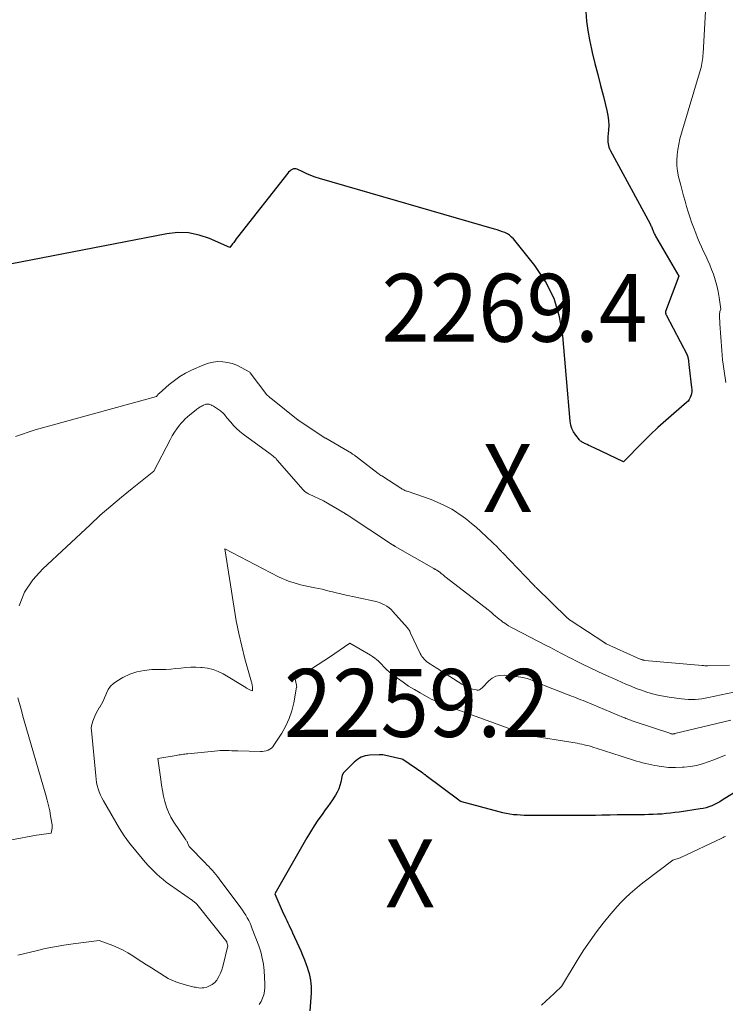
# Model space of a CAD drawing. Units: feet. Extents: x 1146672 to 1151672, y 7068870 to 7074867.
# Drawn here: x 1147338 to 1147442, y 7072495 to 7072640 of the extents above; entities that cross this region are included whole.
import ezdxf
from ezdxf.enums import TextEntityAlignment as Align

# ---------------------------------------------------------------- set-up
doc = ezdxf.new("R2010")
doc.units = ezdxf.units.FT
doc.header["$MEASUREMENT"] = 0
for name, color, linetype, lineweight in [('Level 44', 7, 'Continuous', 0), ('Level 45', 7, 'Continuous', 0), ('Level 46', 7, 'Continuous', 0)]:
    doc.layers.add(name, color=color, linetype=linetype, lineweight=lineweight)
doc.styles.add('Style-ENGINEERING', font='ENGINEERING.shx')

msp = doc.modelspace()

# ---------------------------------------------------------------- linework, layer by layer
at = {"layer": 'Level 44', "color": 32, "linetype": 'Continuous', "lineweight": 30, "flags": 128}
for points, elevation in [([(1147421.2, 7072641.55), (1147421.32, 7072640.16), (1147421.49, 7072638.78), (1147421.74, 7072637.41), (1147422.03, 7072636.04), (1147422.16, 7072635.53), (1147422.56, 7072633.91), (1147422.97, 7072632.3), (1147423.38, 7072630.68), (1147423.79, 7072629.07), (1147424.32, 7072626.98), (1147424.46, 7072626.26), (1147424.56, 7072625.54), (1147424.58, 7072624.81), (1147424.55, 7072624.08), (1147424.46, 7072623.12), (1147424.44, 7072622.86), (1147424.44, 7072622.61), (1147424.45, 7072622.35), (1147424.48, 7072622.1), (1147424.53, 7072621.84), (1147424.6, 7072621.6), (1147424.69, 7072621.36), (1147424.8, 7072621.13), (1147430.67, 7072610.27), (1147430.74, 7072610.14), (1147430.8, 7072610.01), (1147430.86, 7072609.88), (1147430.91, 7072609.75), (1147430.96, 7072609.61), (1147431.01, 7072609.48), (1147431.07, 7072609.35), (1147431.12, 7072609.22), (1147431.16, 7072609.13), (1147431.23, 7072608.96), (1147431.31, 7072608.79), (1147431.4, 7072608.62), (1147431.49, 7072608.46), (1147434.91, 7072602.59), (1147432.95, 7072597.35), (1147432.94, 7072597.29), (1147432.93, 7072597.24), (1147432.93, 7072597.18), (1147432.95, 7072597.12), (1147432.97, 7072597.06), (1147432.99, 7072597.01), (1147433.01, 7072596.95), (1147433.04, 7072596.89), (1147436.12, 7072590.96), (1147436.15, 7072590.91), (1147436.17, 7072590.85), (1147436.19, 7072590.8), (1147436.21, 7072590.74), (1147436.23, 7072590.68), (1147436.24, 7072590.62), (1147436.25, 7072590.56), (1147436.26, 7072590.5), (1147436.44, 7072589.14), (1147436.79, 7072586.17), (1147436.8, 7072585.86), (1147436.8, 7072585.56), (1147436.76, 7072585.26), (1147436.69, 7072584.96), (1147436.58, 7072584.68), (1147436.45, 7072584.41), (1147436.27, 7072584.18), (1147436.05, 7072583.96), (1147434.16, 7072582.34), (1147432.98, 7072581.31), (1147431.83, 7072580.26), (1147430.71, 7072579.18), (1147429.6, 7072578.09), (1147426.78, 7072575.23), (1147422.43, 7072577.26), (1147422.18, 7072577.38), (1147421.92, 7072577.5), (1147421.67, 7072577.63), (1147421.42, 7072577.75), (1147421.16, 7072577.88), (1147421.04, 7072577.94), (1147420.92, 7072578), (1147420.79, 7072578.06), (1147420.67, 7072578.13), (1147420.56, 7072578.2), (1147420.45, 7072578.28), (1147420.35, 7072578.37), (1147420.26, 7072578.47), (1147419.72, 7072579.15), (1147419.41, 7072579.62), (1147419.16, 7072580.11), (1147419.01, 7072580.64), (1147418.91, 7072581.19), (1147417.84, 7072593.79), (1147417.35, 7072596.59), (1147416.54, 7072599.28), (1147415.28, 7072601.77), (1147413.7, 7072604.15), (1147410.55, 7072608.07), (1147410.28, 7072608.35), (1147409.99, 7072608.61), (1147409.66, 7072608.81), (1147409.3, 7072608.99), (1147408.92, 7072609.13), (1147408.55, 7072609.26), (1147408.17, 7072609.39), (1147407.78, 7072609.5), (1147382, 7072616.97), (1147381.37, 7072617.17), (1147380.74, 7072617.39), (1147380.13, 7072617.65), (1147379.53, 7072617.93), (1147378.72, 7072618.33), (1147378.53, 7072618.39), (1147378.33, 7072618.42), (1147378.14, 7072618.38), (1147377.95, 7072618.31), (1147377.77, 7072618.2), (1147377.6, 7072618.07), (1147377.45, 7072617.92), (1147377.31, 7072617.76), (1147369.94, 7072608.31), (1147369.74, 7072608.06), (1147369.55, 7072607.81), (1147369.36, 7072607.56), (1147369.17, 7072607.32), (1147368.79, 7072606.82), (1147365.77, 7072608.14), (1147364.25, 7072608.64), (1147362.7, 7072608.96), (1147361.13, 7072608.99), (1147359.53, 7072608.83), (1147316.59, 7072600.5)], 2270), ([(1147443.99, 7072527.04), (1147441.31, 7072525.34), (1147440.93, 7072525.11), (1147440.55, 7072524.9), (1147440.15, 7072524.7), (1147439.75, 7072524.52), (1147439.34, 7072524.36), (1147438.93, 7072524.23), (1147438.5, 7072524.13), (1147438.07, 7072524.05), (1147434.94, 7072523.59), (1147434.3, 7072523.51), (1147433.67, 7072523.43), (1147433.03, 7072523.37), (1147432.4, 7072523.31), (1147431.76, 7072523.27), (1147431.12, 7072523.24), (1147430.49, 7072523.22), (1147429.85, 7072523.21), (1147429.02, 7072523.2), (1147427.96, 7072523.2), (1147426.91, 7072523.19), (1147425.85, 7072523.17), (1147424.8, 7072523.15), (1147424.49, 7072523.14), (1147423.56, 7072523.12), (1147422.64, 7072523.11), (1147421.71, 7072523.09), (1147420.78, 7072523.08), (1147419.85, 7072523.07), (1147418.93, 7072523.07), (1147418, 7072523.07), (1147417.07, 7072523.07), (1147412.68, 7072523.09), (1147412.14, 7072523.11), (1147411.61, 7072523.13), (1147411.08, 7072523.17), (1147410.55, 7072523.21), (1147410.02, 7072523.28), (1147409.49, 7072523.37), (1147408.97, 7072523.48), (1147408.46, 7072523.61), (1147402.93, 7072525.12), (1147402.87, 7072525.14), (1147402.81, 7072525.16), (1147402.76, 7072525.18), (1147402.7, 7072525.21), (1147402.65, 7072525.24), (1147402.6, 7072525.27), (1147402.55, 7072525.3), (1147402.5, 7072525.34), (1147397.7, 7072528.96), (1147397.64, 7072529.01), (1147397.58, 7072529.06), (1147397.51, 7072529.1), (1147397.45, 7072529.15), (1147397.39, 7072529.19), (1147397.33, 7072529.24), (1147397.26, 7072529.28), (1147397.2, 7072529.33), (1147394.27, 7072531.33), (1147394.16, 7072531.39), (1147394.14, 7072531.4), (1147394.13, 7072531.4), (1147394.11, 7072531.41), (1147394.1, 7072531.41), (1147391.3, 7072532.01), (1147391.17, 7072532.03), (1147391.04, 7072532.04), (1147390.91, 7072532.05), (1147390.78, 7072532.05), (1147389.35, 7072531.97), (1147389.04, 7072531.94), (1147388.73, 7072531.88), (1147388.44, 7072531.79), (1147388.15, 7072531.67), (1147387.87, 7072531.52), (1147387.6, 7072531.35), (1147387.36, 7072531.16), (1147387.12, 7072530.95), (1147385.62, 7072529.48), (1147385.54, 7072529.38), (1147385.31, 7072529.02), (1147385.11, 7072528), (1147384.98, 7072527.5), (1147384.82, 7072527.01), (1147384.6, 7072526.55), (1147384.34, 7072526.1), (1147384.24, 7072525.94), (1147383.9, 7072525.42), (1147383.56, 7072524.91), (1147383.21, 7072524.41), (1147382.85, 7072523.91), (1147382.36, 7072523.24), (1147381.77, 7072522.4), (1147381.2, 7072521.55), (1147380.65, 7072520.68), (1147380.13, 7072519.79), (1147375.39, 7072511.53), (1147376.66, 7072508.72), (1147376.83, 7072508.35), (1147377, 7072507.99), (1147377.17, 7072507.62), (1147377.34, 7072507.26), (1147377.51, 7072506.9), (1147377.68, 7072506.54), (1147377.85, 7072506.17), (1147378.02, 7072505.81), (1147378.94, 7072503.8), (1147379.23, 7072503.15), (1147379.51, 7072502.49), (1147379.77, 7072501.82), (1147380.02, 7072501.15), (1147380.17, 7072500.72), (1147380.32, 7072500.26), (1147380.45, 7072499.79), (1147380.56, 7072499.32), (1147380.65, 7072498.84), (1147380.72, 7072498.35), (1147380.76, 7072497.87), (1147380.76, 7072497.38), (1147380.75, 7072496.9), (1147380.58, 7072494.29)], 2260)]:
    msp.add_lwpolyline(points, dxfattribs=dict(at, elevation=elevation))
at = {"layer": 'Level 45', "color": 32, "linetype": 'Continuous', "lineweight": 0, "flags": 128}
for points, elevation in [([(1147438.94, 7072643.43), (1147438.48, 7072635.38), (1147438.46, 7072635.09), (1147438.44, 7072634.79), (1147438.4, 7072634.49), (1147438.36, 7072634.2), (1147438.31, 7072633.9), (1147438.25, 7072633.61), (1147438.18, 7072633.32), (1147438.1, 7072633.03), (1147435.28, 7072623.63), (1147435.07, 7072622.84), (1147434.89, 7072622.05), (1147434.76, 7072621.25), (1147434.65, 7072620.44), (1147434.61, 7072619.63), (1147434.63, 7072618.82), (1147434.73, 7072618.03), (1147434.88, 7072617.23), (1147435.2, 7072615.97), (1147435.4, 7072615.19), (1147435.61, 7072614.41), (1147435.82, 7072613.63), (1147436.05, 7072612.86), (1147436.28, 7072612.08), (1147436.53, 7072611.32), (1147436.79, 7072610.55), (1147437.06, 7072609.79), (1147437.39, 7072608.92), (1147437.66, 7072608.24), (1147437.94, 7072607.56), (1147438.24, 7072606.89), (1147438.56, 7072606.23), (1147438.88, 7072605.57), (1147439.19, 7072604.91), (1147439.47, 7072604.23), (1147439.74, 7072603.55), (1147439.99, 7072602.88), (1147440.27, 7072602.04), (1147440.51, 7072601.19), (1147440.69, 7072600.33), (1147440.84, 7072599.45), (1147441.07, 7072597.69), (1147440.97, 7072597.39), (1147440.93, 7072597.24), (1147440.9, 7072597.09), (1147440.89, 7072596.94), (1147440.89, 7072596.79), (1147440.9, 7072596.57), (1147440.92, 7072596.31), (1147440.94, 7072596.05), (1147440.96, 7072595.79), (1147440.97, 7072595.53)], 2268), ([(1147440.97, 7072595.53), (1147441.24, 7072591.62), (1147441.29, 7072590.95), (1147441.35, 7072590.27), (1147441.43, 7072589.6), (1147441.53, 7072588.92), (1147441.63, 7072588.25), (1147441.72, 7072587.58), (1147441.81, 7072586.91)], 2268), ([(1147442.39, 7072545.27), (1147439.18, 7072545.17), (1147438.97, 7072545.17), (1147438.75, 7072545.17), (1147438.54, 7072545.18), (1147438.32, 7072545.2), (1147429.9, 7072545.95), (1147429.82, 7072545.96), (1147429.74, 7072545.97), (1147429.66, 7072545.99), (1147429.59, 7072546.01), (1147429.51, 7072546.03), (1147429.43, 7072546.06), (1147429.36, 7072546.08), (1147429.28, 7072546.12), (1147429.21, 7072546.15), (1147429.1, 7072546.2), (1147428.99, 7072546.25), (1147428.88, 7072546.3), (1147428.76, 7072546.35), (1147424.23, 7072548.41), (1147424.18, 7072548.44), (1147424.14, 7072548.46), (1147424.09, 7072548.48), (1147424.05, 7072548.51), (1147424, 7072548.53), (1147423.96, 7072548.56), (1147423.91, 7072548.59), (1147423.87, 7072548.62), (1147419.04, 7072551.79), (1147418.97, 7072551.84), (1147418.89, 7072551.89), (1147418.82, 7072551.95), (1147418.74, 7072552), (1147418.67, 7072552.06), (1147418.6, 7072552.12), (1147418.53, 7072552.18), (1147418.46, 7072552.24), (1147413.88, 7072556.7), (1147413.77, 7072556.81), (1147413.65, 7072556.92), (1147413.55, 7072557.03), (1147413.44, 7072557.14), (1147408.95, 7072561.83), (1147408.86, 7072561.92), (1147408.77, 7072562.01), (1147408.68, 7072562.11), (1147408.59, 7072562.2), (1147408.5, 7072562.3), (1147408.41, 7072562.39), (1147408.32, 7072562.48), (1147408.23, 7072562.57), (1147405.74, 7072564.96), (1147405.08, 7072565.57), (1147404.4, 7072566.15), (1147403.69, 7072566.7), (1147402.97, 7072567.24), (1147402.58, 7072567.51), (1147402.03, 7072567.87), (1147401.47, 7072568.22), (1147400.89, 7072568.53), (1147400.31, 7072568.83), (1147399.33, 7072569.29), (1147399.22, 7072569.34), (1147399.11, 7072569.39), (1147399, 7072569.44), (1147398.89, 7072569.48), (1147398.78, 7072569.52), (1147398.66, 7072569.56), (1147398.55, 7072569.6), (1147398.44, 7072569.64), (1147394.91, 7072570.87), (1147394.79, 7072570.91), (1147394.66, 7072570.96), (1147394.54, 7072571.01), (1147394.42, 7072571.07), (1147394.3, 7072571.13), (1147394.18, 7072571.19), (1147394.07, 7072571.26), (1147393.95, 7072571.33), (1147391.17, 7072573.13), (1147391.03, 7072573.22), (1147390.89, 7072573.32), (1147390.76, 7072573.41), (1147390.62, 7072573.51), (1147387.4, 7072575.98), (1147387.31, 7072576.05), (1147387.22, 7072576.11), (1147387.14, 7072576.18), (1147387.05, 7072576.24), (1147386.96, 7072576.3), (1147386.87, 7072576.36), (1147386.78, 7072576.41), (1147386.68, 7072576.47), (1147382.93, 7072578.68), (1147382.85, 7072578.72), (1147382.78, 7072578.77), (1147382.7, 7072578.82), (1147382.63, 7072578.86), (1147382.55, 7072578.91), (1147382.48, 7072578.96), (1147382.4, 7072579), (1147382.33, 7072579.05), (1147379.02, 7072581.25), (1147378.97, 7072581.28), (1147378.93, 7072581.31), (1147378.88, 7072581.34), (1147378.84, 7072581.37), (1147374.81, 7072584.6), (1147374.73, 7072584.67), (1147374.64, 7072584.73), (1147374.56, 7072584.8), (1147374.48, 7072584.87), (1147374.35, 7072584.98), (1147374.25, 7072585.07), (1147371.78, 7072588.35), (1147371.72, 7072588.41), (1147370.45, 7072589.14), (1147369.8, 7072589.45), (1147369.14, 7072589.71), (1147368.45, 7072589.87), (1147367.75, 7072589.97), (1147367.03, 7072589.98), (1147366.33, 7072589.91), (1147365.65, 7072589.74), (1147364.98, 7072589.5), (1147363.16, 7072588.71), (1147362.28, 7072588.27), (1147361.42, 7072587.78), (1147360.62, 7072587.21), (1147359.84, 7072586.59), (1147358.36, 7072585.3), (1147358.29, 7072585.22), (1147357.98, 7072584.82), (1147340.14, 7072579.91), (1147337.2, 7072578.95)], 2268), ([(1147443, 7072541.28), (1147439.3, 7072540.46), (1147438.81, 7072540.37), (1147438.31, 7072540.29), (1147437.81, 7072540.23), (1147437.31, 7072540.19), (1147436.81, 7072540.18), (1147436.3, 7072540.18), (1147435.8, 7072540.22), (1147435.3, 7072540.27), (1147433.47, 7072540.52), (1147432.64, 7072540.66), (1147431.83, 7072540.82), (1147431.02, 7072541.03), (1147430.22, 7072541.27), (1147429.43, 7072541.54), (1147428.64, 7072541.83), (1147427.87, 7072542.14), (1147427.1, 7072542.47), (1147425.21, 7072543.31), (1147424.68, 7072543.54), (1147424.15, 7072543.78), (1147423.63, 7072544.02), (1147423.1, 7072544.26), (1147422.58, 7072544.51), (1147422.06, 7072544.75), (1147421.54, 7072545.01), (1147421.02, 7072545.26), (1147419.76, 7072545.89), (1147419.21, 7072546.17), (1147418.65, 7072546.45), (1147418.1, 7072546.74), (1147417.55, 7072547.02), (1147417, 7072547.31), (1147416.45, 7072547.6), (1147415.9, 7072547.88), (1147415.35, 7072548.17), (1147410.57, 7072550.64), (1147410.19, 7072550.85), (1147409.83, 7072551.06), (1147409.47, 7072551.29), (1147409.12, 7072551.52), (1147409.01, 7072551.6), (1147408.72, 7072551.81), (1147408.44, 7072552.03), (1147408.17, 7072552.26), (1147407.9, 7072552.49), (1147407.63, 7072552.73), (1147407.36, 7072552.96), (1147407.09, 7072553.19), (1147406.81, 7072553.41), (1147400.66, 7072558.17), (1147400.5, 7072558.29), (1147400.35, 7072558.41), (1147400.2, 7072558.54), (1147400.05, 7072558.66), (1147399.93, 7072558.75), (1147399.84, 7072558.83), (1147399.74, 7072558.9), (1147399.64, 7072558.98), (1147399.54, 7072559.05), (1147399.49, 7072559.08), (1147399.41, 7072559.14), (1147399.33, 7072559.19), (1147399.25, 7072559.24), (1147399.17, 7072559.28), (1147399.09, 7072559.33), (1147399.01, 7072559.38), (1147398.93, 7072559.42), (1147398.84, 7072559.47), (1147393.14, 7072562.76), (1147393.09, 7072562.79), (1147393.05, 7072562.81), (1147393, 7072562.84), (1147392.95, 7072562.87), (1147392.9, 7072562.9), (1147392.86, 7072562.93), (1147392.81, 7072562.96), (1147392.76, 7072562.99), (1147386.07, 7072567.39), (1147386.02, 7072567.43), (1147385.97, 7072567.46), (1147385.93, 7072567.49), (1147385.88, 7072567.52), (1147385.83, 7072567.56), (1147385.78, 7072567.59), (1147385.73, 7072567.62), (1147385.68, 7072567.66), (1147385.67, 7072567.67), (1147385.61, 7072567.7), (1147385.55, 7072567.74), (1147385.49, 7072567.77), (1147385.44, 7072567.81), (1147382.58, 7072569.49), (1147380.48, 7072570.44), (1147380.35, 7072570.51), (1147380.22, 7072570.58), (1147380.09, 7072570.65), (1147379.97, 7072570.74), (1147379.85, 7072570.83), (1147379.74, 7072570.92), (1147379.63, 7072571.03), (1147379.53, 7072571.14), (1147375.83, 7072575.4), (1147375.77, 7072575.46), (1147375.71, 7072575.53), (1147375.65, 7072575.6), (1147375.6, 7072575.67), (1147375.54, 7072575.74), (1147375.47, 7072575.8), (1147375.41, 7072575.86), (1147375.34, 7072575.91), (1147375.23, 7072576), (1147375.1, 7072576.09), (1147374.97, 7072576.18), (1147374.85, 7072576.28), (1147374.72, 7072576.37), (1147370.76, 7072579.3), (1147370.27, 7072579.7), (1147369.79, 7072580.11), (1147369.35, 7072580.57), (1147368.93, 7072581.04), (1147368.37, 7072581.72), (1147368.24, 7072581.87), (1147368.11, 7072582.02), (1147367.98, 7072582.18), (1147367.85, 7072582.33), (1147367.71, 7072582.47), (1147367.57, 7072582.6), (1147367.41, 7072582.72), (1147367.25, 7072582.84), (1147366.36, 7072583.4), (1147366.26, 7072583.46), (1147366.16, 7072583.51), (1147366.07, 7072583.57), (1147365.97, 7072583.62), (1147365.86, 7072583.66), (1147365.76, 7072583.69), (1147365.66, 7072583.72), (1147365.55, 7072583.73), (1147365.45, 7072583.73), (1147365.34, 7072583.72), (1147365.24, 7072583.7), (1147365.14, 7072583.66), (1147364.89, 7072583.55), (1147364.75, 7072583.48), (1147364.61, 7072583.41), (1147364.47, 7072583.33), (1147364.33, 7072583.25), (1147364.2, 7072583.15), (1147364.07, 7072583.06), (1147363.94, 7072582.97), (1147363.81, 7072582.87), (1147362.9, 7072582.16), (1147362.55, 7072581.87), (1147362.22, 7072581.56), (1147361.9, 7072581.23), (1147361.61, 7072580.89), (1147361.38, 7072580.61), (1147361, 7072580.1), (1147360.64, 7072579.58), (1147360.31, 7072579.04), (1147360, 7072578.48), (1147357.62, 7072573.84), (1147354.41, 7072571.29), (1147352.82, 7072570), (1147351.25, 7072568.68), (1147349.71, 7072567.33), (1147348.2, 7072565.95), (1147341.24, 7072559.46), (1147339.78, 7072557.8), (1147338.57, 7072556.01), (1147337.74, 7072554.01)], 2266), ([(1147442.59, 7072537.12), (1147434.33, 7072535.17), (1147434.31, 7072535.16), (1147434.29, 7072535.15), (1147434.27, 7072535.15), (1147434.24, 7072535.15), (1147434.16, 7072535.13), (1147434.14, 7072535.12), (1147434.11, 7072535.12), (1147434.09, 7072535.11), (1147434.07, 7072535.11), (1147433.98, 7072535.1), (1147433.96, 7072535.1), (1147433.94, 7072535.1), (1147433.91, 7072535.11), (1147433.89, 7072535.11), (1147433.8, 7072535.13), (1147433.78, 7072535.14), (1147433.75, 7072535.15), (1147433.73, 7072535.15), (1147433.71, 7072535.16), (1147428.2, 7072537), (1147428.02, 7072537.06), (1147427.84, 7072537.12), (1147427.66, 7072537.19), (1147427.48, 7072537.26), (1147427.3, 7072537.33), (1147427.12, 7072537.4), (1147426.94, 7072537.47), (1147426.76, 7072537.54), (1147421.18, 7072539.88), (1147420.83, 7072540.02), (1147420.49, 7072540.16), (1147420.14, 7072540.3), (1147419.79, 7072540.43), (1147419.44, 7072540.56), (1147419.09, 7072540.69), (1147418.74, 7072540.83), (1147418.39, 7072540.96), (1147415.23, 7072542.21), (1147414.79, 7072542.39), (1147414.35, 7072542.57), (1147413.91, 7072542.77), (1147413.47, 7072542.96), (1147413.03, 7072543.14), (1147412.58, 7072543.29), (1147412.12, 7072543.4), (1147411.65, 7072543.47), (1147409.2, 7072543.76), (1147408.56, 7072543.74), (1147407.97, 7072543.62), (1147407.43, 7072543.33), (1147406.94, 7072542.93), (1147406.02, 7072541.94), (1147405.71, 7072541.72), (1147405.55, 7072541.63), (1147405.39, 7072541.58), (1147405.22, 7072541.57), (1147405.04, 7072541.59), (1147404.54, 7072541.73), (1147404.12, 7072541.87), (1147403.71, 7072542.03), (1147403.31, 7072542.23), (1147402.93, 7072542.45), (1147399.42, 7072544.7), (1147399.15, 7072544.87), (1147398.88, 7072545.04), (1147398.61, 7072545.22), (1147398.34, 7072545.39), (1147398.26, 7072545.45), (1147398.03, 7072545.6), (1147397.82, 7072545.76), (1147397.62, 7072545.93), (1147397.42, 7072546.11), (1147397.24, 7072546.31), (1147397.08, 7072546.52), (1147396.94, 7072546.74), (1147396.81, 7072546.98), (1147395.41, 7072549.97), (1147395.28, 7072550.26), (1147395.22, 7072550.39), (1147395.14, 7072550.51), (1147395.06, 7072550.62), (1147394.97, 7072550.73), (1147392.81, 7072553.17), (1147392.53, 7072553.46), (1147392.24, 7072553.71), (1147391.92, 7072553.94), (1147391.58, 7072554.14), (1147391.22, 7072554.31), (1147390.85, 7072554.46), (1147390.48, 7072554.58), (1147390.09, 7072554.68), (1147385.49, 7072555.68), (1147384.96, 7072555.79), (1147384.44, 7072555.91), (1147383.92, 7072556.04), (1147383.4, 7072556.17), (1147382.88, 7072556.3), (1147382.36, 7072556.43), (1147381.84, 7072556.55), (1147381.32, 7072556.66), (1147379.2, 7072557.1), (1147378.09, 7072557.42), (1147377.54, 7072557.6), (1147377, 7072557.8), (1147376.47, 7072558.03), (1147375.95, 7072558.28), (1147368.04, 7072562.38), (1147369.41, 7072553.63), (1147369.74, 7072551.76), (1147370.11, 7072549.89), (1147370.54, 7072548.04), (1147371.02, 7072546.2), (1147371.98, 7072542.74), (1147372.01, 7072542.63), (1147372.03, 7072542.52), (1147372.06, 7072542.42), (1147372.08, 7072542.31), (1147372.1, 7072542.2), (1147372.11, 7072542.09), (1147372.12, 7072541.99), (1147372.12, 7072541.88), (1147372.12, 7072541.45), (1147371.93, 7072541.53), (1147371.84, 7072541.57), (1147371.74, 7072541.62), (1147371.65, 7072541.66), (1147371.56, 7072541.71), (1147371.45, 7072541.77), (1147371.35, 7072541.83), (1147371.26, 7072541.88), (1147371.16, 7072541.94), (1147367.8, 7072543.95), (1147367.07, 7072544.32), (1147366.31, 7072544.61), (1147365.52, 7072544.8), (1147364.71, 7072544.91), (1147364.54, 7072544.92), (1147363.79, 7072544.94), (1147363.05, 7072544.94), (1147362.31, 7072544.89), (1147361.57, 7072544.82), (1147360.83, 7072544.74), (1147360.08, 7072544.67), (1147359.34, 7072544.63), (1147358.59, 7072544.61), (1147357.29, 7072544.59), (1147356.18, 7072544.48), (1147355.09, 7072544.27), (1147354.05, 7072543.9), (1147353.04, 7072543.42), (1147352.16, 7072542.91), (1147351.66, 7072542.56), (1147351.23, 7072542.15), (1147350.89, 7072541.65), (1147350.61, 7072541.11), (1147350.53, 7072540.89), (1147350.33, 7072540.42), (1147350.12, 7072539.96), (1147349.87, 7072539.51), (1147349.62, 7072539.06), (1147349.61, 7072539.05), (1147349.35, 7072538.61), (1147349.11, 7072538.17), (1147348.9, 7072537.72), (1147348.7, 7072537.26), (1147348.6, 7072536.99), (1147348.49, 7072536.65), (1147348.41, 7072536.31), (1147348.39, 7072535.96), (1147348.4, 7072535.61), (1147349.03, 7072528.92), (1147349.09, 7072528.44), (1147349.17, 7072527.96), (1147349.27, 7072527.49), (1147349.4, 7072527.03), (1147349.56, 7072526.56), (1147349.74, 7072526.11), (1147349.94, 7072525.68), (1147350.17, 7072525.25), (1147352.53, 7072521.19), (1147352.87, 7072520.63), (1147353.24, 7072520.07), (1147353.62, 7072519.54), (1147354.03, 7072519.01), (1147355.86, 7072516.76), (1147356.33, 7072516.2), (1147356.82, 7072515.66), (1147357.33, 7072515.13), (1147357.85, 7072514.62), (1147358.04, 7072514.45), (1147358.49, 7072514.04), (1147358.95, 7072513.65), (1147359.43, 7072513.28), (1147359.92, 7072512.92), (1147363.28, 7072510.56), (1147363.82, 7072510.1), (1147363.92, 7072510), (1147368.34, 7072504.45), (1147368.37, 7072504.37), (1147368.47, 7072503.87), (1147367.76, 7072500.86), (1147367.61, 7072500.35), (1147367.42, 7072499.86), (1147367.19, 7072499.38), (1147366.91, 7072498.93), (1147366.86, 7072498.84), (1147366.56, 7072498.49), (1147366.21, 7072498.19), (1147365.81, 7072497.97), (1147365.38, 7072497.81), (1147364.98, 7072497.71), (1147364.71, 7072497.67), (1147364.43, 7072497.65), (1147364.16, 7072497.67), (1147363.89, 7072497.72), (1147363.71, 7072497.77), (1147363.53, 7072497.81), (1147363.34, 7072497.86), (1147363.16, 7072497.9), (1147362.97, 7072497.94), (1147362.79, 7072497.99), (1147362.6, 7072498.03), (1147362.42, 7072498.08), (1147362.24, 7072498.13), (1147361.41, 7072498.38), (1147360.83, 7072498.58), (1147360.26, 7072498.81), (1147359.71, 7072499.08), (1147359.17, 7072499.39), (1147357.24, 7072500.62), (1147356.54, 7072501.06), (1147355.85, 7072501.51), (1147355.16, 7072501.97), (1147354.48, 7072502.43), (1147353.79, 7072502.86), (1147353.07, 7072503.26), (1147352.33, 7072503.61), (1147351.57, 7072503.92), (1147349.55, 7072504.67), (1147345.71, 7072504.17), (1147344.33, 7072503.97), (1147342.97, 7072503.75), (1147341.61, 7072503.47), (1147340.25, 7072503.17), (1147337.55, 7072502.53)], 2264), ([(1147441.77, 7072531.96), (1147440.92, 7072531.62), (1147440.08, 7072531.29), (1147439.23, 7072530.98), (1147438.37, 7072530.7), (1147437.5, 7072530.47), (1147436.61, 7072530.32), (1147435.71, 7072530.21), (1147435.45, 7072530.19), (1147434.42, 7072530.16), (1147433.4, 7072530.18), (1147432.37, 7072530.3), (1147431.36, 7072530.47), (1147430.04, 7072530.76), (1147429.58, 7072530.87), (1147429.12, 7072530.99), (1147428.67, 7072531.11), (1147428.22, 7072531.25), (1147427.77, 7072531.39), (1147427.32, 7072531.53), (1147426.87, 7072531.68), (1147426.42, 7072531.82), (1147422.71, 7072533.03), (1147422.37, 7072533.13), (1147422.02, 7072533.24), (1147421.68, 7072533.34), (1147421.34, 7072533.43), (1147420.99, 7072533.52), (1147420.64, 7072533.59), (1147420.29, 7072533.66), (1147419.94, 7072533.73), (1147412.54, 7072534.93), (1147412.44, 7072534.96), (1147412.28, 7072535.03), (1147412.22, 7072535.06), (1147412.16, 7072535.09), (1147412.09, 7072535.12), (1147412.03, 7072535.15), (1147407.77, 7072536.69), (1147401, 7072539.14), (1147400.63, 7072539.28), (1147400.26, 7072539.43), (1147399.89, 7072539.58), (1147399.53, 7072539.74), (1147399.17, 7072539.9), (1147398.81, 7072540.07), (1147398.45, 7072540.26), (1147398.1, 7072540.44), (1147396.81, 7072541.15), (1147395.96, 7072541.65), (1147395.12, 7072542.17), (1147394.3, 7072542.73), (1147393.5, 7072543.31), (1147392.35, 7072544.19), (1147392.14, 7072544.36), (1147391.94, 7072544.53), (1147391.75, 7072544.72), (1147391.57, 7072544.91), (1147391.39, 7072545.11), (1147391.2, 7072545.31), (1147391.02, 7072545.5), (1147390.82, 7072545.68), (1147390.68, 7072545.82), (1147390.41, 7072546.06), (1147390.12, 7072546.29), (1147389.82, 7072546.5), (1147389.51, 7072546.7), (1147386.45, 7072548.49), (1147383.44, 7072546.45), (1147382.61, 7072545.89), (1147381.78, 7072545.34), (1147380.94, 7072544.8), (1147380.1, 7072544.26), (1147378.41, 7072543.19), (1147378.61, 7072542.3), (1147378.61, 7072542.27), (1147378.61, 7072542.25), (1147378.62, 7072542.23), (1147378.62, 7072542.21), (1147378.63, 7072542.11), (1147378.63, 7072542.09), (1147378.63, 7072542.07), (1147378.63, 7072542.05), (1147378.62, 7072542.02), (1147378.19, 7072539.68), (1147377.9, 7072538.51), (1147377.53, 7072537.37), (1147377.02, 7072536.29), (1147376.43, 7072535.24), (1147375.28, 7072533.45), (1147375.1, 7072533.22), (1147374.9, 7072533.02), (1147374.67, 7072532.86), (1147374.42, 7072532.72), (1147374.14, 7072532.62), (1147373.86, 7072532.55), (1147373.57, 7072532.51), (1147373.28, 7072532.5), (1147369.96, 7072532.61), (1147369.53, 7072532.63), (1147369.1, 7072532.64), (1147368.67, 7072532.65), (1147368.24, 7072532.66), (1147367.81, 7072532.66), (1147367.38, 7072532.65), (1147366.95, 7072532.63), (1147366.52, 7072532.59), (1147362.59, 7072532.19), (1147362.38, 7072532.17), (1147362.16, 7072532.14), (1147361.95, 7072532.11), (1147361.74, 7072532.08), (1147361.53, 7072532.05), (1147361.31, 7072532.01), (1147361.1, 7072531.98), (1147360.89, 7072531.94), (1147358.19, 7072531.49), (1147358.61, 7072528.4), (1147358.74, 7072527.58), (1147358.88, 7072526.76), (1147359.04, 7072525.94), (1147359.22, 7072525.13), (1147359.45, 7072524.34), (1147359.74, 7072523.57), (1147360.11, 7072522.84), (1147360.53, 7072522.13), (1147362.21, 7072519.66), (1147362.26, 7072519.57), (1147362.32, 7072519.49), (1147362.37, 7072519.41), (1147362.43, 7072519.32), (1147362.48, 7072519.24), (1147362.53, 7072519.15), (1147362.57, 7072519.06), (1147362.61, 7072518.97), (1147362.78, 7072518.52), (1147365.15, 7072516.12), (1147365.42, 7072515.84), (1147365.69, 7072515.56), (1147365.96, 7072515.27), (1147366.22, 7072514.98), (1147366.47, 7072514.68), (1147366.72, 7072514.38), (1147366.96, 7072514.08), (1147367.2, 7072513.77), (1147370.39, 7072509.47), (1147370.65, 7072509.12), (1147370.9, 7072508.75), (1147371.13, 7072508.38), (1147371.36, 7072508), (1147371.57, 7072507.61), (1147371.76, 7072507.22), (1147371.94, 7072506.82), (1147372.1, 7072506.41), (1147373.05, 7072503.87), (1147373.21, 7072503.43), (1147373.35, 7072502.98), (1147373.47, 7072502.54), (1147373.57, 7072502.08), (1147373.66, 7072501.63), (1147373.74, 7072501.17), (1147373.79, 7072500.71), (1147373.83, 7072500.24), (1147373.94, 7072498.25), (1147373.94, 7072497.72), (1147373.89, 7072497.2), (1147373.77, 7072496.68), (1147373.6, 7072496.18), (1147373.38, 7072495.7), (1147373.12, 7072495.24)], 2262), ([(1147337.59, 7072540.41), (1147337.99, 7072538.9), (1147338.41, 7072537.39), (1147341.7, 7072526.11), (1147341.91, 7072525.35), (1147342.1, 7072524.58), (1147342.26, 7072523.8), (1147342.4, 7072523.02), (1147342.58, 7072521.94), (1147342.61, 7072521.7), (1147342.62, 7072521.46), (1147342.61, 7072521.22), (1147342.58, 7072520.98), (1147342.5, 7072520.5), (1147341.77, 7072520.4), (1147341.41, 7072520.35), (1147341.05, 7072520.29), (1147340.69, 7072520.23), (1147340.33, 7072520.17), (1147321.86, 7072516.74)], 2266), ([(1147441.76, 7072520), (1147441.59, 7072519.93), (1147441.43, 7072519.85), (1147441.26, 7072519.77), (1147435.2, 7072516.88), (1147435.08, 7072516.84), (1147434.03, 7072516.52), (1147429.81, 7072513.31), (1147429.1, 7072512.75), (1147428.41, 7072512.18), (1147427.73, 7072511.58), (1147427.07, 7072510.97), (1147426.44, 7072510.34), (1147425.82, 7072509.68), (1147425.22, 7072509.01), (1147424.65, 7072508.32), (1147423.76, 7072507.21), (1147422.78, 7072505.94), (1147421.84, 7072504.64), (1147420.94, 7072503.31), (1147420.08, 7072501.95), (1147417.63, 7072497.89), (1147415.75, 7072496.14), (1147415.54, 7072495.94), (1147415.33, 7072495.74), (1147415.11, 7072495.53), (1147414.9, 7072495.33), (1147414.7, 7072495.12)], 2258)]:
    msp.add_lwpolyline(points, dxfattribs=dict(at, elevation=elevation))

# ---------------------------------------------------------------- texts
at = {"layer": 'Level 46', "color": 32, "linetype": 'Continuous', "lineweight": 0, "style": 'Style-ENGINEERING', "width": 0.94}
for s, p in [('2269.4', (1147410.7, 7072597.92, 2269.45)), ('X', (1147409.7, 7072572.82, 2269.45)), ('2259.2', (1147396.33, 7072539.68, 2259.16)), ('X', (1147395.33, 7072514.58, 2259.16))]:
    msp.add_text(s, height=10, dxfattribs=at).set_placement(p, align=Align.MIDDLE_CENTER)

doc.saveas('drawing.dxf')
